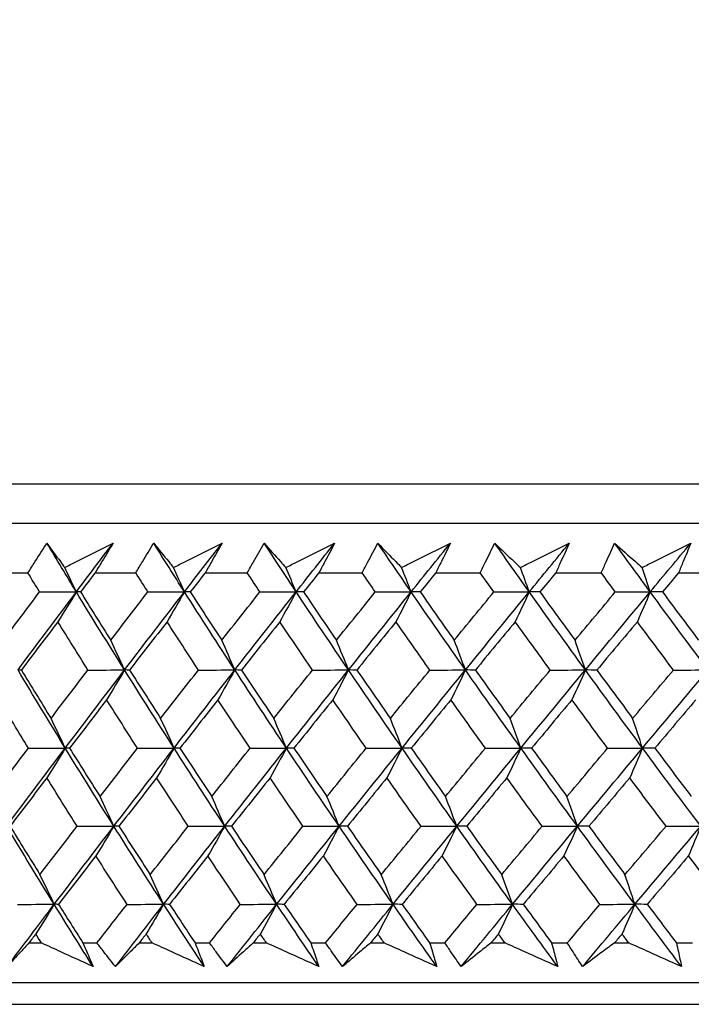
# Model space of a CAD drawing. Units: millimetres. Extents: x 32 to 1156, y 32 to 808.
# Drawn here: x 892 to 898, y 252 to 261 of the extents above; entities that cross this region are included whole.
import ezdxf

# ---------------------------------------------------------------- set-up
doc = ezdxf.new("R2010")
doc.units = ezdxf.units.MM
doc.header["$LTSCALE"] = 4
doc.layers.add('Dimension (ISO)', color=7, linetype='Continuous', lineweight=18, true_color=0x00003f)
doc.layers.add('Visible (ISO)', color=7, linetype='Continuous', lineweight=25, true_color=0x00003f)
doc.styles.add('Samuel Heath (ISO)', font='tahoma.ttf')
doc.dimstyles.new('Samuel Heath (ISO)', dxfattribs={"dimscale": 4, "dimtxt": 3, "dimasz": 2.5, "dimexe": 1, "dimexo": 1.5, "dimgap": 0.762, "dimtad": 0, "dimtih": 1, "dimtoh": 1, "dimrnd": 1e-08, "dimzin": 0, "dimdsep": 46, "dimtxsty": 'Samuel Heath (ISO)', "dimcen": 0.09, "dimdle": 10, "dimclrd": 256, "dimclre": 256, "dimclrt": 256, "dimazin": 0, "dimtfac": 1, "dimtmove": 0, "dimatfit": 3, "dimfxl": 0, "dimtolj": 1, "dimtzin": 0, "dimlwd": 15, "dimlwe": 15, "dimarcsym": 0})

# ---------------------------------------------------------------- blocks, each defined once
blk = doc.blocks.new('*D16')
at = {"layer": 'Defpoints', "color": 0, "transparency": 16777216}
for p in [(779.4713, 507.1082), (1091.5464, 507.1082), (937.3187, 252.6582)]:
    blk.add_point(p, dxfattribs=at)
at = {"layer": 'Dimension (ISO)', "color": 176, "lineweight": 15, "true_color": 0x000080, "transparency": 16777216}
for p, q in [((785.4713, 507.1082), (1095.5464, 507.1082)), ((1091.5464, 497.1082), (1091.5464, 389.1811)), ((1091.5464, 262.6582), (1091.5464, 370.5854)), ((943.3187, 252.6582), (1095.5464, 252.6582))]:
    blk.add_line(p, q, dxfattribs=at)
at = {"layer": 'Dimension (ISO)', "color": 176, "true_color": 0x000080, "transparency": 16777216}
for points in [[(1089.8797, 497.1082), (1093.2131, 497.1082), (1091.5464, 507.1082)], [(1089.8797, 262.6582), (1093.2131, 262.6582), (1091.5464, 252.6582)]]:
    blk.add_solid(points, dxfattribs=at)
at = {"layer": 'Dimension (ISO)', "color": 176, "lineweight": 18, "true_color": 0x000080, "transparency": 16777216, "insert": (1091.5464, 386.1331), "char_height": 12, "attachment_point": 2, "style": 'Samuel Heath (ISO)'}
blk.add_mtext('\\A1;254.45', dxfattribs=at)
blk = doc.blocks.new('*D17')
at = {"layer": 'Defpoints', "color": 0, "transparency": 16777216}
for p in [(793.4713, 393.1082), (937.3187, 252.6582), (1037.3973, 252.6582)]:
    blk.add_point(p, dxfattribs=at)
at = {"layer": 'Dimension (ISO)', "color": 176, "lineweight": 15, "true_color": 0x000080, "transparency": 16777216}
for p, q in [((799.4713, 393.1082), (1041.3973, 393.1082)), ((1037.3973, 383.1082), (1037.3973, 332.177)), ((1037.3973, 262.6582), (1037.3973, 313.5894)), ((943.3187, 252.6582), (1041.3973, 252.6582))]:
    blk.add_line(p, q, dxfattribs=at)
at = {"layer": 'Dimension (ISO)', "color": 176, "true_color": 0x000080, "transparency": 16777216}
for points in [[(1035.7306, 383.1082), (1039.0639, 383.1082), (1037.3973, 393.1082)], [(1035.7306, 262.6582), (1039.0639, 262.6582), (1037.3973, 252.6582)]]:
    blk.add_solid(points, dxfattribs=at)
at = {"layer": 'Dimension (ISO)', "color": 176, "lineweight": 18, "true_color": 0x000080, "transparency": 16777216, "insert": (1037.3973, 329.129), "char_height": 12, "attachment_point": 2, "style": 'Samuel Heath (ISO)'}
blk.add_mtext('\\A1;140.45', dxfattribs=at)
blk = doc.blocks.new('*D20')
at = {"layer": 'Defpoints', "color": 0, "transparency": 16777216}
for p in [(937.3187, 252.6582), (984.0796, 252.6582), (891.9213, 160.6082)]:
    blk.add_point(p, dxfattribs=at)
at = {"layer": 'Dimension (ISO)', "color": 176, "lineweight": 15, "true_color": 0x000080, "transparency": 16777216}
for p, q in [((943.3187, 252.6582), (988.0796, 252.6582)), ((984.0796, 242.6582), (984.0796, 215.9311)), ((984.0796, 170.6082), (984.0796, 197.3354)), ((897.9213, 160.6082), (988.0796, 160.6082))]:
    blk.add_line(p, q, dxfattribs=at)
at = {"layer": 'Dimension (ISO)', "color": 176, "true_color": 0x000080, "transparency": 16777216}
for points in [[(982.4129, 242.6582), (985.7462, 242.6582), (984.0796, 252.6582)], [(982.4129, 170.6082), (985.7462, 170.6082), (984.0796, 160.6082)]]:
    blk.add_solid(points, dxfattribs=at)
at = {"layer": 'Dimension (ISO)', "color": 176, "lineweight": 18, "true_color": 0x000080, "transparency": 16777216, "insert": (984.0796, 212.8831), "char_height": 12, "attachment_point": 2, "style": 'Samuel Heath (ISO)'}
blk.add_mtext('\\A1;92.05', dxfattribs=at)

msp = doc.modelspace()

# ---------------------------------------------------------------- linework, layer by layer
at = {"layer": 'Visible (ISO)'}
for p, q in [((881.7352, 257.2196), (937.2073, 257.2196)), ((882.0966, 256.8582), (936.8459, 256.8582)), ((891.5489, 256.4039), (891.9085, 256.4039)), ((892.5218, 256.4039), (892.8943, 256.4039)), ((893.5288, 256.4039), (893.9136, 256.4039)), ((894.5679, 256.4039), (894.9641, 256.4039)), ((895.637, 256.4039), (896.0439, 256.4039)), ((896.734, 256.4039), (897.1507, 256.4039)), ((897.8566, 256.4039), (898.2824, 256.4039)), ((891.9173, 253.0196), (892.0314, 253.0196)), ((892.4112, 253.0196), (892.5393, 253.0196)), ((892.9257, 253.0196), (893.0437, 253.0196)), ((893.4362, 253.0196), (893.5686, 253.0196)), ((893.9673, 253.0196), (894.089, 253.0196)), ((894.4936, 253.0196), (894.6299, 253.0196)), ((895.0403, 253.0196), (895.1654, 253.0196)), ((895.5811, 253.0196), (895.7211, 253.0196)), ((896.1422, 253.0196), (896.2705, 253.0196)), ((896.6967, 253.0196), (896.84, 253.0196)), ((897.271, 253.0196), (897.4023, 253.0196)), ((897.8379, 253.0196), (897.9844, 253.0196)), ((881.6238, 252.6582), (937.3187, 252.6582)), ((884.2213, 252.4582), (934.7213, 252.4582))]:
    msp.add_line(p, q, dxfattribs=at)
for points, knots in [([(891.9085, 256.4039), (891.9298, 256.4378), (891.9511, 256.4718), (892.0086, 256.5625), (892.0449, 256.6193), (892.0816, 256.676)], [0.00959506, 0.00959506, 0.00959506, 0.00959506, 0.02399435, 0.02399435, 0.0480835, 0.0480835, 0.0480835, 0.0480835]), ([(892.0816, 256.676), (892.1221, 256.6197), (892.1632, 256.5633), (892.2179, 256.4891), (892.231, 256.4713), (892.2442, 256.4535)], [0, 0, 0, 0, 0.0379233, 0.0379233, 0.04988248, 0.04988248, 0.04988248, 0.04988248]), ([(892.2442, 256.4535), (892.2785, 256.4708), (892.3127, 256.4881), (892.46, 256.5623), (892.5731, 256.6192), (892.6863, 256.676)], [0.02645677, 0.02645677, 0.02645677, 0.02645677, 0.03806819, 0.03806819, 0.07633926, 0.07633926, 0.07633926, 0.07633926]), ([(892.6863, 256.676), (892.6528, 256.6198), (892.619, 256.5635), (892.564, 256.4728), (892.543, 256.4384), (892.5218, 256.4039)], [0, 0, 0, 0, 0.02386542, 0.02386542, 0.03848842, 0.03848842, 0.03848842, 0.03848842]), ([(892.8943, 256.4039), (892.9144, 256.4378), (892.9346, 256.4718), (892.9888, 256.5625), (893.0232, 256.6193), (893.0578, 256.676)], [0.00959506, 0.00959506, 0.00959506, 0.00959506, 0.02399435, 0.02399435, 0.0480835, 0.0480835, 0.0480835, 0.0480835]), ([(893.0578, 256.676), (893.1031, 256.6197), (893.1488, 256.5633), (893.2096, 256.4891), (893.2243, 256.4713), (893.239, 256.4535)], [0, 0, 0, 0, 0.0379233, 0.0379233, 0.04988248, 0.04988248, 0.04988248, 0.04988248]), ([(893.239, 256.4535), (893.2734, 256.4708), (893.3079, 256.4881), (893.4559, 256.5623), (893.5696, 256.6192), (893.6834, 256.676)], [0.02645677, 0.02645677, 0.02645677, 0.02645677, 0.03806819, 0.03806819, 0.07633926, 0.07633926, 0.07633926, 0.07633926]), ([(893.6834, 256.676), (893.652, 256.6198), (893.6202, 256.5635), (893.5685, 256.4728), (893.5487, 256.4384), (893.5288, 256.4039)], [0, 0, 0, 0, 0.02386542, 0.02386542, 0.03848842, 0.03848842, 0.03848842, 0.03848842]), ([(893.9136, 256.4039), (893.9324, 256.4378), (893.9513, 256.4718), (894.0023, 256.5625), (894.0345, 256.6193), (894.0671, 256.676)], [0.00959506, 0.00959506, 0.00959506, 0.00959506, 0.02399435, 0.02399435, 0.0480835, 0.0480835, 0.0480835, 0.0480835]), ([(894.0671, 256.676), (894.117, 256.6197), (894.1673, 256.5633), (894.2342, 256.4891), (894.2503, 256.4713), (894.2664, 256.4535)], [0, 0, 0, 0, 0.0379233, 0.0379233, 0.04988248, 0.04988248, 0.04988248, 0.04988248]), ([(894.2664, 256.4535), (894.301, 256.4708), (894.3355, 256.4881), (894.4841, 256.5623), (894.5982, 256.6192), (894.7123, 256.676)], [0.02645677, 0.02645677, 0.02645677, 0.02645677, 0.03806819, 0.03806819, 0.07633926, 0.07633926, 0.07633926, 0.07633926]), ([(894.7123, 256.676), (894.683, 256.6198), (894.6534, 256.5635), (894.605, 256.4728), (894.5865, 256.4384), (894.5679, 256.4039)], [0, 0, 0, 0, 0.02386542, 0.02386542, 0.03848842, 0.03848842, 0.03848842, 0.03848842]), ([(894.9641, 256.4039), (894.9817, 256.4378), (894.9993, 256.4718), (895.0469, 256.5625), (895.077, 256.6193), (895.1075, 256.676)], [0.00959506, 0.00959506, 0.00959506, 0.00959506, 0.02399435, 0.02399435, 0.0480835, 0.0480835, 0.0480835, 0.0480835]), ([(895.1075, 256.676), (895.1618, 256.6197), (895.2167, 256.5633), (895.2894, 256.4891), (895.3069, 256.4713), (895.3244, 256.4535)], [0, 0, 0, 0, 0.0379233, 0.0379233, 0.04988248, 0.04988248, 0.04988248, 0.04988248]), ([(895.3244, 256.4535), (895.3591, 256.4708), (895.3937, 256.4881), (895.5425, 256.5623), (895.6567, 256.6192), (895.7709, 256.676)], [0.02645677, 0.02645677, 0.02645677, 0.02645677, 0.03806819, 0.03806819, 0.07633926, 0.07633926, 0.07633926, 0.07633926]), ([(895.7709, 256.676), (895.7438, 256.6198), (895.7164, 256.5635), (895.6715, 256.4728), (895.6543, 256.4384), (895.637, 256.4039)], [0, 0, 0, 0, 0.02386542, 0.02386542, 0.03848842, 0.03848842, 0.03848842, 0.03848842]), ([(896.0439, 256.4039), (896.0601, 256.4378), (896.0765, 256.4718), (896.1205, 256.5625), (896.1484, 256.6193), (896.1767, 256.676)], [0.00959506, 0.00959506, 0.00959506, 0.00959506, 0.02399435, 0.02399435, 0.0480835, 0.0480835, 0.0480835, 0.0480835]), ([(896.1767, 256.676), (896.2355, 256.6197), (896.2947, 256.5633), (896.3732, 256.4891), (896.3921, 256.4713), (896.411, 256.4535)], [0, 0, 0, 0, 0.0379233, 0.0379233, 0.04988248, 0.04988248, 0.04988248, 0.04988248]), ([(896.411, 256.4535), (896.4456, 256.4708), (896.4802, 256.4881), (896.6289, 256.5623), (896.743, 256.6192), (896.8571, 256.676)], [0.02645677, 0.02645677, 0.02645677, 0.02645677, 0.03806819, 0.03806819, 0.07633926, 0.07633926, 0.07633926, 0.07633926]), ([(896.8571, 256.676), (896.8322, 256.6198), (896.807, 256.5635), (896.7658, 256.4728), (896.7499, 256.4384), (896.734, 256.4039)], [0, 0, 0, 0, 0.02386542, 0.02386542, 0.03848842, 0.03848842, 0.03848842, 0.03848842]), ([(897.1507, 256.4039), (897.1656, 256.4378), (897.1806, 256.4718), (897.221, 256.5625), (897.2467, 256.6193), (897.2728, 256.676)], [0.00959506, 0.00959506, 0.00959506, 0.00959506, 0.02399435, 0.02399435, 0.0480835, 0.0480835, 0.0480835, 0.0480835]), ([(897.2728, 256.676), (897.3358, 256.6197), (897.3993, 256.5633), (897.4834, 256.4891), (897.5036, 256.4713), (897.5238, 256.4535)], [0, 0, 0, 0, 0.0379233, 0.0379233, 0.04988248, 0.04988248, 0.04988248, 0.04988248]), ([(897.5238, 256.4535), (897.5584, 256.4708), (897.5929, 256.4881), (897.7412, 256.5623), (897.855, 256.6192), (897.9687, 256.676)], [0.02645677, 0.02645677, 0.02645677, 0.02645677, 0.03806819, 0.03806819, 0.07633926, 0.07633926, 0.07633926, 0.07633926]), ([(897.9687, 256.676), (897.9461, 256.6198), (897.9232, 256.5635), (897.8856, 256.4728), (897.8712, 256.4384), (897.8566, 256.4039)], [0, 0, 0, 0, 0.02386542, 0.02386542, 0.03848842, 0.03848842, 0.03848842, 0.03848842]), ([(891.9173, 253.0196), (891.8922, 252.9926), (891.8672, 252.9656), (891.8007, 252.8934), (891.7595, 252.8482), (891.7186, 252.8031)], [0.01318985, 0.01318985, 0.01318985, 0.01318985, 0.03294866, 0.03294866, 0.06599838, 0.06599838, 0.06599838, 0.06599838]), ([(892.5041, 252.8031), (892.4059, 252.848), (892.3078, 252.8928), (892.1503, 252.965), (892.0908, 252.9923), (892.0314, 253.0196)], [0, 0, 0, 0, 0.03285715, 0.03285715, 0.05280852, 0.05280852, 0.05280852, 0.05280852]), ([(892.4112, 253.0196), (892.423, 252.9926), (892.4348, 252.9656), (892.466, 252.8934), (892.4852, 252.8482), (892.5041, 252.8031)], [0.00775492, 0.00775492, 0.00775492, 0.00775492, 0.019351, 0.019351, 0.03874678, 0.03874678, 0.03874678, 0.03874678]), ([(892.7075, 252.8031), (892.6722, 252.848), (892.6372, 252.8929), (892.5813, 252.9651), (892.5602, 252.9923), (892.5393, 253.0196)], [0, 0, 0, 0, 0.01928227, 0.01928227, 0.03099186, 0.03099186, 0.03099186, 0.03099186]), ([(892.9257, 253.0196), (892.8981, 252.9926), (892.8707, 252.9656), (892.7977, 252.8934), (892.7524, 252.8482), (892.7075, 252.8031)], [0.01318985, 0.01318985, 0.01318985, 0.01318985, 0.03294866, 0.03294866, 0.06599838, 0.06599838, 0.06599838, 0.06599838]), ([(893.5201, 252.8031), (893.4211, 252.848), (893.3223, 252.8928), (893.1635, 252.965), (893.1036, 252.9923), (893.0437, 253.0196)], [0, 0, 0, 0, 0.03285715, 0.03285715, 0.05280852, 0.05280852, 0.05280852, 0.05280852]), ([(893.4362, 253.0196), (893.447, 252.9926), (893.4576, 252.9656), (893.4857, 252.8934), (893.503, 252.8482), (893.5201, 252.8031)], [0.00775492, 0.00775492, 0.00775492, 0.00775492, 0.019351, 0.019351, 0.03874678, 0.03874678, 0.03874678, 0.03874678]), ([(893.7301, 252.8031), (893.6962, 252.848), (893.6625, 252.8929), (893.6089, 252.9651), (893.5887, 252.9923), (893.5686, 253.0196)], [0, 0, 0, 0, 0.01928227, 0.01928227, 0.03099186, 0.03099186, 0.03099186, 0.03099186]), ([(893.9673, 253.0196), (893.9374, 252.9926), (893.9076, 252.9656), (893.8283, 252.8934), (893.779, 252.8482), (893.7301, 252.8031)], [0.01318985, 0.01318985, 0.01318985, 0.01318985, 0.03294866, 0.03294866, 0.06599838, 0.06599838, 0.06599838, 0.06599838]), ([(894.5681, 252.8031), (894.4687, 252.848), (894.3693, 252.8928), (894.2096, 252.965), (894.1493, 252.9923), (894.089, 253.0196)], [0, 0, 0, 0, 0.03285715, 0.03285715, 0.05280852, 0.05280852, 0.05280852, 0.05280852]), ([(894.4936, 253.0196), (894.5032, 252.9926), (894.5127, 252.9656), (894.5377, 252.8934), (894.5531, 252.8482), (894.5681, 252.8031)], [0.00775492, 0.00775492, 0.00775492, 0.00775492, 0.019351, 0.019351, 0.03874678, 0.03874678, 0.03874678, 0.03874678]), ([(894.7844, 252.8031), (894.752, 252.848), (894.7198, 252.8929), (894.6684, 252.9651), (894.6491, 252.9923), (894.6299, 253.0196)], [0, 0, 0, 0, 0.01928227, 0.01928227, 0.03099186, 0.03099186, 0.03099186, 0.03099186]), ([(895.0403, 253.0196), (895.008, 252.9926), (894.9759, 252.9656), (894.8904, 252.8934), (894.8373, 252.8482), (894.7844, 252.8031)], [0.01318985, 0.01318985, 0.01318985, 0.01318985, 0.03294866, 0.03294866, 0.06599838, 0.06599838, 0.06599838, 0.06599838]), ([(895.6462, 252.8031), (895.5464, 252.848), (895.4467, 252.8928), (895.2864, 252.965), (895.2259, 252.9923), (895.1654, 253.0196)], [0, 0, 0, 0, 0.03285715, 0.03285715, 0.05280852, 0.05280852, 0.05280852, 0.05280852]), ([(895.5811, 253.0196), (895.5896, 252.9926), (895.5979, 252.9656), (895.6198, 252.8934), (895.6331, 252.8482), (895.6462, 252.8031)], [0.00775492, 0.00775492, 0.00775492, 0.00775492, 0.019351, 0.019351, 0.03874678, 0.03874678, 0.03874678, 0.03874678]), ([(895.8684, 252.8031), (895.8374, 252.848), (895.8067, 252.8929), (895.7578, 252.9651), (895.7394, 252.9923), (895.7211, 253.0196)], [0, 0, 0, 0, 0.01928227, 0.01928227, 0.03099186, 0.03099186, 0.03099186, 0.03099186]), ([(896.1422, 253.0196), (896.1078, 252.9926), (896.0734, 252.9656), (895.9819, 252.8934), (895.925, 252.8482), (895.8684, 252.8031)], [0.01318985, 0.01318985, 0.01318985, 0.01318985, 0.03294866, 0.03294866, 0.06599838, 0.06599838, 0.06599838, 0.06599838]), ([(896.7522, 252.8031), (896.6522, 252.848), (896.5523, 252.8928), (896.3918, 252.965), (896.3312, 252.9923), (896.2705, 253.0196)], [0, 0, 0, 0, 0.03285715, 0.03285715, 0.05280852, 0.05280852, 0.05280852, 0.05280852]), ([(896.6967, 253.0196), (896.7039, 252.9926), (896.711, 252.9656), (896.7297, 252.8934), (896.7411, 252.8482), (896.7522, 252.8031)], [0.00775492, 0.00775492, 0.00775492, 0.00775492, 0.019351, 0.019351, 0.03874678, 0.03874678, 0.03874678, 0.03874678]), ([(896.9797, 252.8031), (896.9503, 252.848), (896.9211, 252.8929), (896.8748, 252.9651), (896.8573, 252.9923), (896.84, 253.0196)], [0, 0, 0, 0, 0.01928227, 0.01928227, 0.03099186, 0.03099186, 0.03099186, 0.03099186]), ([(897.271, 253.0196), (897.2344, 252.9926), (897.1979, 252.9656), (897.1005, 252.8934), (897.0399, 252.8482), (896.9797, 252.8031)], [0.01318985, 0.01318985, 0.01318985, 0.01318985, 0.03294866, 0.03294866, 0.06599838, 0.06599838, 0.06599838, 0.06599838]), ([(897.8837, 252.8031), (897.7839, 252.848), (897.684, 252.8928), (897.5235, 252.965), (897.4629, 252.9923), (897.4023, 253.0196)], [0, 0, 0, 0, 0.03285715, 0.03285715, 0.05280852, 0.05280852, 0.05280852, 0.05280852]), ([(897.8379, 253.0196), (897.8439, 252.9926), (897.8498, 252.9656), (897.8653, 252.8934), (897.8747, 252.8482), (897.8837, 252.8031)], [0.00775492, 0.00775492, 0.00775492, 0.00775492, 0.019351, 0.019351, 0.03874678, 0.03874678, 0.03874678, 0.03874678])]:
    msp.add_open_spline(points, degree=3, knots=knots, dxfattribs=at)
for points in [[(892.3508, 256.2306), (892.2603, 256.3791), (892.1706, 256.5275), (892.0816, 256.676)], [(892.3508, 256.2306), (892.4622, 256.3791), (892.5741, 256.5275), (892.6863, 256.676)], [(893.3394, 256.2306), (893.2448, 256.3791), (893.1509, 256.5275), (893.0578, 256.676)], [(893.3394, 256.2306), (893.4537, 256.3791), (893.5684, 256.5275), (893.6834, 256.676)], [(894.3604, 256.2306), (894.262, 256.3791), (894.1642, 256.5275), (894.0671, 256.676)], [(894.3604, 256.2306), (894.4774, 256.3791), (894.5947, 256.5275), (894.7123, 256.676)], [(895.4119, 256.2306), (895.3098, 256.3791), (895.2083, 256.5275), (895.1075, 256.676)], [(895.4119, 256.2306), (895.5313, 256.3791), (895.651, 256.5275), (895.7709, 256.676)], [(896.4918, 256.2306), (896.3861, 256.3791), (896.2811, 256.5275), (896.1767, 256.676)], [(896.4918, 256.2306), (896.6133, 256.3791), (896.7351, 256.5275), (896.8571, 256.676)], [(897.5977, 256.2306), (897.4888, 256.3791), (897.3805, 256.5275), (897.2728, 256.676)], [(897.5977, 256.2306), (897.7212, 256.3791), (897.8449, 256.5275), (897.9687, 256.676)], [(892.0146, 256.2296), (891.9791, 256.2877), (891.9437, 256.3458), (891.9085, 256.4039)], [(892.3508, 256.2306), (892.3155, 256.3052), (892.28, 256.3795), (892.2442, 256.4535)], [(892.5218, 256.4039), (892.4775, 256.3458), (892.4332, 256.2877), (892.389, 256.2296)], [(893.0053, 256.2296), (892.9682, 256.2877), (892.9312, 256.3458), (892.8943, 256.4039)], [(893.3394, 256.2306), (893.3061, 256.3052), (893.2727, 256.3795), (893.239, 256.4535)], [(893.5288, 256.4039), (893.4833, 256.3458), (893.4379, 256.2877), (893.3926, 256.2296)], [(894.0292, 256.2296), (893.9906, 256.2877), (893.952, 256.3458), (893.9136, 256.4039)], [(894.3604, 256.2306), (894.3293, 256.3052), (894.298, 256.3795), (894.2664, 256.4535)], [(894.5679, 256.4039), (894.5214, 256.3458), (894.475, 256.2877), (894.4286, 256.2296)], [(895.0842, 256.2296), (895.0441, 256.2877), (895.0041, 256.3458), (894.9641, 256.4039)], [(895.4119, 256.2306), (895.383, 256.3052), (895.3538, 256.3795), (895.3244, 256.4535)], [(895.637, 256.4039), (895.5896, 256.3458), (895.5423, 256.2877), (895.495, 256.2296)], [(896.1682, 256.2296), (896.1267, 256.2877), (896.0853, 256.3458), (896.0439, 256.4039)], [(896.4918, 256.2306), (896.465, 256.3052), (896.4381, 256.3795), (896.411, 256.4535)], [(896.734, 256.4039), (896.6858, 256.3458), (896.6376, 256.2877), (896.5894, 256.2296)], [(897.2789, 256.2296), (897.2361, 256.2877), (897.1934, 256.3458), (897.1507, 256.4039)], [(897.5977, 256.2306), (897.5733, 256.3052), (897.5487, 256.3795), (897.5238, 256.4535)], [(897.8566, 256.4039), (897.8076, 256.3458), (897.7587, 256.2877), (897.7098, 256.2296)], [(891.6833, 255.7879), (891.7933, 255.935), (891.9037, 256.0823), (892.0146, 256.2296)], [(891.8174, 255.5161), (891.9942, 255.7543), (892.172, 255.9924), (892.3508, 256.2306)], [(892.0146, 256.2296), (892.1266, 256.2299), (892.2387, 256.2302), (892.3508, 256.2306)], [(892.3508, 256.2306), (892.2948, 256.1388), (892.2385, 256.0476), (892.1818, 255.9569)], [(892.389, 256.2296), (892.3762, 256.2299), (892.3635, 256.2302), (892.3508, 256.2306)], [(892.7918, 255.5161), (892.6429, 255.7543), (892.4959, 255.9924), (892.3508, 256.2306)], [(892.389, 256.2296), (892.4803, 256.0823), (892.5724, 255.935), (892.6652, 255.7879)], [(892.6652, 255.7879), (892.7782, 255.935), (892.8915, 256.0823), (893.0053, 256.2296)], [(892.7918, 255.5161), (892.9734, 255.7543), (893.156, 255.9924), (893.3394, 256.2306)], [(893.0053, 256.2296), (893.1166, 256.2299), (893.228, 256.2302), (893.3394, 256.2306)], [(893.3394, 256.2306), (893.2866, 256.1388), (893.2336, 256.0476), (893.1802, 255.9569)], [(893.3926, 256.2296), (893.3749, 256.2299), (893.3571, 256.2302), (893.3394, 256.2306)], [(893.7999, 255.5161), (893.6445, 255.7543), (893.491, 255.9924), (893.3394, 256.2306)], [(893.3926, 256.2296), (893.488, 256.0823), (893.5841, 255.935), (893.6809, 255.7879)], [(893.6809, 255.7879), (893.7966, 255.935), (893.9127, 256.0823), (894.0292, 256.2296)], [(893.7999, 255.5161), (893.9859, 255.7543), (894.1728, 255.9924), (894.3604, 256.2306)], [(894.0292, 256.2296), (894.1396, 256.2299), (894.25, 256.2302), (894.3604, 256.2306)], [(894.3604, 256.2306), (894.311, 256.1388), (894.2614, 256.0476), (894.2113, 255.9569)], [(894.4286, 256.2296), (894.4059, 256.2299), (894.3832, 256.2302), (894.3604, 256.2306)], [(894.8395, 255.5161), (894.6781, 255.7543), (894.5184, 255.9924), (894.3604, 256.2306)], [(894.4286, 256.2296), (894.5279, 256.0823), (894.6279, 255.935), (894.7284, 255.7879)], [(894.7284, 255.7879), (894.8467, 255.935), (894.9653, 256.0823), (895.0842, 256.2296)], [(894.8395, 255.5161), (895.0296, 255.7543), (895.2205, 255.9924), (895.4119, 256.2306)], [(895.0842, 256.2296), (895.1934, 256.2299), (895.3027, 256.2302), (895.4119, 256.2306)], [(895.4119, 256.2306), (895.366, 256.1388), (895.3198, 256.0476), (895.2732, 255.9569)], [(895.495, 256.2296), (895.4673, 256.2299), (895.4396, 256.2302), (895.4119, 256.2306)], [(895.9086, 255.5161), (895.7414, 255.7543), (895.5758, 255.9924), (895.4119, 256.2306)], [(895.495, 256.2296), (895.5979, 256.0823), (895.7015, 255.935), (895.8056, 255.7879)], [(895.8056, 255.7879), (895.9262, 255.935), (896.047, 256.0823), (896.1682, 256.2296)], [(895.9086, 255.5161), (896.1024, 255.7543), (896.2968, 255.9924), (896.4918, 256.2306)], [(896.1682, 256.2296), (896.276, 256.2299), (896.3839, 256.2302), (896.4918, 256.2306)], [(896.4918, 256.2306), (896.4493, 256.1388), (896.4067, 256.0476), (896.3637, 255.9569)], [(896.5894, 256.2296), (896.5569, 256.2299), (896.5243, 256.2302), (896.4918, 256.2306)], [(897.005, 255.5161), (896.8323, 255.7543), (896.6612, 255.9924), (896.4918, 256.2306)], [(896.5894, 256.2296), (896.6958, 256.0823), (896.8028, 255.935), (896.9103, 255.7879)], [(896.9103, 255.7879), (897.033, 255.935), (897.1558, 256.0823), (897.2789, 256.2296)], [(897.005, 255.5161), (897.2021, 255.7543), (897.3997, 255.9924), (897.5977, 256.2306)], [(897.2789, 256.2296), (897.3852, 256.2299), (897.4915, 256.2302), (897.5977, 256.2306)], [(897.5977, 256.2306), (897.5589, 256.1388), (897.5199, 256.0476), (897.4806, 255.9569)], [(897.7098, 256.2296), (897.6725, 256.2299), (897.6351, 256.2302), (897.5977, 256.2306)], [(898.1265, 255.5161), (897.9487, 255.7543), (897.7724, 255.9924), (897.5977, 256.2306)], [(897.7098, 256.2296), (897.8195, 256.0823), (897.9296, 255.935), (898.0403, 255.7879)], [(892.1818, 255.9569), (892.0702, 255.8096), (891.959, 255.6624), (891.8482, 255.5153)], [(892.4564, 255.5153), (892.3642, 255.6624), (892.2727, 255.8096), (892.1818, 255.9569)], [(893.1802, 255.9569), (893.0657, 255.8096), (892.9515, 255.6624), (892.8378, 255.5153)], [(893.4669, 255.5153), (893.3707, 255.6624), (893.2751, 255.8096), (893.1802, 255.9569)], [(894.2113, 255.9569), (894.0942, 255.8096), (893.9773, 255.6624), (893.8609, 255.5153)], [(894.5097, 255.5153), (894.4096, 255.6624), (894.3102, 255.8096), (894.2113, 255.9569)], [(895.2732, 255.9569), (895.1536, 255.8096), (895.0344, 255.6624), (894.9154, 255.5153)], [(895.5826, 255.5153), (895.4789, 255.6624), (895.3757, 255.8096), (895.2732, 255.9569)], [(896.3637, 255.9569), (896.2419, 255.8096), (896.1204, 255.6624), (895.9992, 255.5153)], [(896.6834, 255.5153), (896.5763, 255.6624), (896.4697, 255.8096), (896.3637, 255.9569)], [(897.4806, 255.9569), (897.3569, 255.8096), (897.2334, 255.6624), (897.1101, 255.5153)], [(897.8101, 255.5153), (897.6997, 255.6624), (897.5899, 255.8096), (897.4806, 255.9569)], [(892.7918, 255.5161), (892.75, 255.6072), (892.7078, 255.6978), (892.6652, 255.7879)], [(893.7999, 255.5161), (893.7606, 255.6072), (893.7209, 255.6978), (893.6809, 255.7879)], [(894.8395, 255.5161), (894.8028, 255.6072), (894.7658, 255.6978), (894.7284, 255.7879)], [(895.9086, 255.5161), (895.8746, 255.6072), (895.8402, 255.6978), (895.8056, 255.7879)], [(897.005, 255.5161), (896.9737, 255.6072), (896.9422, 255.6978), (896.9103, 255.7879)], [(891.8482, 255.5153), (891.838, 255.5156), (891.8277, 255.5158), (891.8174, 255.5161)], [(892.2498, 254.8016), (892.1037, 255.0398), (891.9596, 255.2779), (891.8174, 255.5161)], [(891.8482, 255.5153), (891.9379, 255.3678), (892.0283, 255.2205), (892.1194, 255.0731)], [(892.1194, 255.0731), (892.2313, 255.2205), (892.3436, 255.3679), (892.4564, 255.5153)], [(892.2498, 254.8016), (892.4295, 255.0398), (892.6102, 255.2779), (892.7918, 255.5161)], [(892.4564, 255.5153), (892.5682, 255.5156), (892.68, 255.5158), (892.7918, 255.5161)], [(892.7918, 255.5161), (892.7375, 255.4245), (892.6828, 255.3335), (892.6278, 255.2431)], [(892.8378, 255.5153), (892.8225, 255.5156), (892.8072, 255.5158), (892.7918, 255.5161)], [(893.2442, 254.8016), (893.0916, 255.0398), (892.9407, 255.2779), (892.7918, 255.5161)], [(892.8378, 255.5153), (892.9316, 255.3678), (893.0262, 255.2205), (893.1213, 255.0731)], [(893.1213, 255.0731), (893.2362, 255.2205), (893.3514, 255.3679), (893.4669, 255.5153)], [(893.2442, 254.8016), (893.4286, 255.0398), (893.6138, 255.2779), (893.7999, 255.5161)], [(893.4669, 255.5153), (893.5779, 255.5156), (893.6889, 255.5158), (893.7999, 255.5161)], [(893.7999, 255.5161), (893.7488, 255.4245), (893.6975, 255.3335), (893.6458, 255.2431)], [(893.8609, 255.5153), (893.8405, 255.5156), (893.8202, 255.5158), (893.7999, 255.5161)], [(894.2713, 254.8016), (894.1124, 255.0398), (893.9552, 255.2779), (893.7999, 255.5161)], [(893.8609, 255.5153), (893.9587, 255.3678), (894.0571, 255.2205), (894.1562, 255.0731)], [(894.1562, 255.0731), (894.2737, 255.2205), (894.3915, 255.3679), (894.5097, 255.5153)], [(894.2713, 254.8016), (894.46, 255.0398), (894.6494, 255.2779), (894.8395, 255.5161)], [(894.5097, 255.5153), (894.6196, 255.5156), (894.7296, 255.5158), (894.8395, 255.5161)], [(894.8395, 255.5161), (894.7918, 255.4245), (894.7439, 255.3335), (894.6956, 255.2431)], [(894.9154, 255.5153), (894.8901, 255.5156), (894.8648, 255.5158), (894.8395, 255.5161)], [(895.329, 254.8016), (895.1641, 255.0398), (895.0009, 255.2779), (894.8395, 255.5161)], [(894.9154, 255.5153), (895.0169, 255.3678), (895.1191, 255.2205), (895.2219, 255.0731)], [(895.2219, 255.0731), (895.3419, 255.2205), (895.4621, 255.3679), (895.5826, 255.5153)], [(895.329, 254.8016), (895.5216, 255.0398), (895.7148, 255.2779), (895.9086, 255.5161)], [(895.5826, 255.5153), (895.6912, 255.5156), (895.7999, 255.5158), (895.9086, 255.5161)], [(895.9086, 255.5161), (895.8644, 255.4245), (895.8199, 255.3335), (895.7752, 255.2431)], [(895.9992, 255.5153), (895.969, 255.5156), (895.9388, 255.5158), (895.9086, 255.5161)], [(896.4152, 254.8016), (896.2447, 255.0398), (896.0758, 255.2779), (895.9086, 255.5161)], [(895.9992, 255.5153), (896.1043, 255.3678), (896.2101, 255.2205), (896.3164, 255.0731)], [(896.3164, 255.0731), (896.4385, 255.2205), (896.5608, 255.3679), (896.6834, 255.5153)], [(896.4152, 254.8016), (896.6113, 255.0398), (896.8079, 255.2779), (897.005, 255.5161)], [(896.6834, 255.5153), (896.7906, 255.5156), (896.8978, 255.5158), (897.005, 255.5161)], [(897.005, 255.5161), (896.9644, 255.4245), (896.9235, 255.3335), (896.8824, 255.2431)], [(897.1101, 255.5153), (897.0751, 255.5156), (897.04, 255.5158), (897.005, 255.5161)], [(897.5277, 254.8016), (897.3519, 255.0398), (897.1776, 255.2779), (897.005, 255.5161)], [(897.1101, 255.5153), (897.2186, 255.3678), (897.3277, 255.2205), (897.4373, 255.0731)], [(897.4373, 255.0731), (897.5613, 255.2205), (897.6856, 255.3679), (897.8101, 255.5153)], [(897.5277, 254.8016), (897.7269, 255.0398), (897.9265, 255.2779), (898.1265, 255.5161)], [(897.8101, 255.5153), (897.9155, 255.5156), (898.021, 255.5158), (898.1265, 255.5161)], [(891.9131, 254.801), (891.8226, 254.9483), (891.7328, 255.0957), (891.6437, 255.2431)], [(892.6278, 255.2431), (892.5143, 255.0957), (892.4012, 254.9483), (892.2885, 254.801)], [(892.9097, 254.801), (892.815, 254.9483), (892.7211, 255.0957), (892.6278, 255.2431)], [(893.6458, 255.2431), (893.5295, 255.0957), (893.4135, 254.9483), (893.298, 254.801)], [(893.9396, 254.801), (893.841, 254.9483), (893.743, 255.0957), (893.6458, 255.2431)], [(894.6956, 255.2431), (894.5767, 255.0957), (894.4582, 254.9483), (894.34, 254.801)], [(895.0008, 254.801), (894.8984, 254.9483), (894.7967, 255.0957), (894.6956, 255.2431)], [(895.7752, 255.2431), (895.654, 255.0957), (895.5331, 254.9483), (895.4126, 254.801)], [(896.0911, 254.801), (895.9852, 254.9483), (895.8799, 255.0957), (895.7752, 255.2431)], [(896.8824, 255.2431), (896.7591, 255.0957), (896.6361, 254.9483), (896.5134, 254.801)], [(897.2084, 254.801), (897.0991, 254.9483), (896.9905, 255.0957), (896.8824, 255.2431)], [(898.0149, 255.2431), (897.8898, 255.0957), (897.765, 254.9483), (897.6404, 254.801)], [(892.2498, 254.8016), (892.2067, 254.8926), (892.1633, 254.9831), (892.1194, 255.0731)], [(893.2442, 254.8016), (893.2036, 254.8926), (893.1627, 254.9831), (893.1213, 255.0731)], [(894.2713, 254.8016), (894.2333, 254.8926), (894.1949, 254.9831), (894.1562, 255.0731)], [(895.329, 254.8016), (895.2937, 254.8926), (895.258, 254.9831), (895.2219, 255.0731)], [(896.4152, 254.8016), (896.3826, 254.8926), (896.3496, 254.9831), (896.3164, 255.0731)], [(897.5277, 254.8016), (897.4978, 254.8926), (897.4677, 254.9831), (897.4373, 255.0731)], [(891.5795, 254.3584), (891.6903, 254.5059), (891.8015, 254.6534), (891.9131, 254.801)], [(891.7136, 254.0872), (891.8913, 254.3253), (892.0701, 254.5635), (892.2498, 254.8016)], [(891.9131, 254.801), (892.0253, 254.8012), (892.1376, 254.8014), (892.2498, 254.8016)], [(892.2498, 254.8016), (892.1939, 254.7103), (892.1376, 254.6195), (892.081, 254.5293)], [(892.2885, 254.801), (892.2756, 254.8012), (892.2627, 254.8014), (892.2498, 254.8016)], [(892.6937, 254.0872), (892.5439, 254.3253), (892.3959, 254.5635), (892.2498, 254.8016)], [(892.2885, 254.801), (892.3806, 254.6534), (892.4735, 254.5059), (892.5671, 254.3584)], [(892.5671, 254.3584), (892.6809, 254.5059), (892.7951, 254.6534), (892.9097, 254.801)], [(892.6937, 254.0872), (892.8763, 254.3253), (893.0598, 254.5635), (893.2442, 254.8016)], [(892.9097, 254.801), (893.0212, 254.8012), (893.1327, 254.8014), (893.2442, 254.8016)], [(893.2442, 254.8016), (893.1915, 254.7103), (893.1385, 254.6195), (893.0851, 254.5293)], [(893.298, 254.801), (893.28, 254.8012), (893.2621, 254.8014), (893.2442, 254.8016)], [(893.7077, 254.0872), (893.5514, 254.3253), (893.3969, 254.5635), (893.2442, 254.8016)], [(893.298, 254.801), (893.3942, 254.6534), (893.4911, 254.5059), (893.5887, 254.3584)], [(893.5887, 254.3584), (893.7053, 254.5059), (893.8223, 254.6534), (893.9396, 254.801)], [(893.7077, 254.0872), (893.8948, 254.3253), (894.0827, 254.5635), (894.2713, 254.8016)], [(893.9396, 254.801), (894.0502, 254.8012), (894.1607, 254.8014), (894.2713, 254.8016)], [(894.2713, 254.8016), (894.2219, 254.7103), (894.1723, 254.6195), (894.1223, 254.5293)], [(894.34, 254.801), (894.3171, 254.8012), (894.2942, 254.8014), (894.2713, 254.8016)], [(894.7535, 254.0872), (894.591, 254.3253), (894.4303, 254.5635), (894.2713, 254.8016)], [(894.34, 254.801), (894.4401, 254.6534), (894.5409, 254.5059), (894.6423, 254.3584)], [(894.6423, 254.3584), (894.7615, 254.5059), (894.881, 254.6534), (895.0008, 254.801)], [(894.7535, 254.0872), (894.9446, 254.3253), (895.1365, 254.5635), (895.329, 254.8016)], [(895.0008, 254.801), (895.1102, 254.8012), (895.2196, 254.8014), (895.329, 254.8016)], [(895.329, 254.8016), (895.2831, 254.7103), (895.2369, 254.6195), (895.1904, 254.5293)], [(895.4126, 254.801), (895.3847, 254.8012), (895.3569, 254.8014), (895.329, 254.8016)], [(895.8288, 254.0872), (895.6605, 254.3253), (895.4939, 254.5635), (895.329, 254.8016)], [(895.4126, 254.801), (895.5164, 254.6534), (895.6208, 254.5059), (895.7258, 254.3584)], [(895.7258, 254.3584), (895.8473, 254.5059), (895.9691, 254.6534), (896.0911, 254.801)], [(895.8288, 254.0872), (896.0237, 254.3253), (896.2192, 254.5635), (896.4152, 254.8016)], [(896.0911, 254.801), (896.1991, 254.8012), (896.3072, 254.8014), (896.4152, 254.8016)], [(896.4152, 254.8016), (896.3728, 254.7103), (896.3301, 254.6195), (896.2872, 254.5293)], [(896.5134, 254.801), (896.4807, 254.8012), (896.448, 254.8014), (896.4152, 254.8016)], [(896.9317, 254.0872), (896.7579, 254.3253), (896.5857, 254.5635), (896.4152, 254.8016)], [(896.5134, 254.801), (896.6207, 254.6534), (896.7285, 254.5059), (896.837, 254.3584)], [(896.837, 254.3584), (896.9605, 254.5059), (897.0843, 254.6534), (897.2084, 254.801)], [(896.9317, 254.0872), (897.1298, 254.3253), (897.3286, 254.5635), (897.5277, 254.8016)], [(897.2084, 254.801), (897.3148, 254.8012), (897.4213, 254.8014), (897.5277, 254.8016)], [(897.5277, 254.8016), (897.4889, 254.7103), (897.4499, 254.6195), (897.4106, 254.5293)], [(897.6404, 254.801), (897.6028, 254.8012), (897.5653, 254.8014), (897.5277, 254.8016)], [(898.0598, 254.0872), (897.8809, 254.3253), (897.7035, 254.5635), (897.5277, 254.8016)], [(897.6404, 254.801), (897.7509, 254.6534), (897.862, 254.5059), (897.9736, 254.3584)], [(892.081, 254.5293), (891.9685, 254.3817), (891.8565, 254.2342), (891.7449, 254.0868)], [(892.3578, 254.0868), (892.2648, 254.2342), (892.1725, 254.3817), (892.081, 254.5293)], [(893.0851, 254.5293), (892.9698, 254.3817), (892.8548, 254.2342), (892.7402, 254.0868)], [(893.3743, 254.0868), (893.2772, 254.2342), (893.1808, 254.3817), (893.0851, 254.5293)], [(894.1223, 254.5293), (894.0043, 254.3817), (893.8866, 254.2342), (893.7692, 254.0868)], [(894.4231, 254.0868), (894.3222, 254.2342), (894.2219, 254.3817), (894.1223, 254.5293)], [(895.1904, 254.5293), (895.0699, 254.3817), (894.9497, 254.2342), (894.8299, 254.0868)], [(895.5023, 254.0868), (895.3977, 254.2342), (895.2937, 254.3817), (895.1904, 254.5293)], [(896.2872, 254.5293), (896.1645, 254.3817), (896.0421, 254.2342), (895.92, 254.0868)], [(896.6096, 254.0868), (896.5016, 254.2342), (896.3941, 254.3817), (896.2872, 254.5293)], [(897.4106, 254.5293), (897.286, 254.3817), (897.1616, 254.2342), (897.0374, 254.0868)], [(897.7428, 254.0868), (897.6315, 254.2342), (897.5208, 254.3817), (897.4106, 254.5293)], [(892.6937, 254.0872), (892.6519, 254.1781), (892.6097, 254.2685), (892.5671, 254.3584)], [(893.7077, 254.0872), (893.6684, 254.1781), (893.6287, 254.2685), (893.5887, 254.3584)], [(894.7535, 254.0872), (894.7167, 254.1781), (894.6797, 254.2685), (894.6423, 254.3584)], [(895.8288, 254.0872), (895.7948, 254.1781), (895.7605, 254.2685), (895.7258, 254.3584)], [(896.9317, 254.0872), (896.9004, 254.1781), (896.8688, 254.2685), (896.837, 254.3584)], [(892.1488, 253.3727), (892.0018, 253.6109), (891.8567, 253.849), (891.7136, 254.0872)], [(891.7449, 254.0868), (891.8353, 253.939), (891.9265, 253.7913), (892.0184, 253.6437)], [(892.0184, 253.6437), (892.1311, 253.7913), (892.2443, 253.939), (892.3578, 254.0868)], [(892.1488, 253.3727), (892.3295, 253.6109), (892.5112, 253.849), (892.6937, 254.0872)], [(892.3578, 254.0868), (892.4698, 254.0869), (892.5818, 254.087), (892.6937, 254.0872)], [(892.6937, 254.0872), (892.6394, 253.996), (892.5848, 253.9055), (892.5298, 253.8155)], [(892.7402, 254.0868), (892.7247, 254.0869), (892.7092, 254.087), (892.6937, 254.0872)], [(893.1491, 253.3727), (892.9954, 253.6109), (892.8436, 253.849), (892.6937, 254.0872)], [(892.7402, 254.0868), (892.8348, 253.939), (892.9302, 253.7913), (893.0262, 253.6437)], [(893.0262, 253.6437), (893.1418, 253.7913), (893.2579, 253.939), (893.3743, 254.0868)], [(893.1491, 253.3727), (893.3344, 253.6109), (893.5207, 253.849), (893.7077, 254.0872)], [(893.3743, 254.0868), (893.4854, 254.0869), (893.5966, 254.087), (893.7077, 254.0872)], [(893.7077, 254.0872), (893.6567, 253.996), (893.6053, 253.9055), (893.5537, 253.8155)], [(893.7692, 254.0868), (893.7487, 254.0869), (893.7282, 254.087), (893.7077, 254.0872)], [(894.1822, 253.3727), (894.0222, 253.6109), (893.8641, 253.849), (893.7077, 254.0872)], [(893.7692, 254.0868), (893.8678, 253.939), (893.9671, 253.7913), (894.0671, 253.6437)], [(894.0671, 253.6437), (894.1854, 253.7913), (894.3041, 253.939), (894.4231, 254.0868)], [(894.1822, 253.3727), (894.3719, 253.6109), (894.5623, 253.849), (894.7535, 254.0872)], [(894.4231, 254.0868), (894.5332, 254.0869), (894.6434, 254.087), (894.7535, 254.0872)], [(894.7535, 254.0872), (894.7058, 253.996), (894.6579, 253.9055), (894.6096, 253.8155)], [(894.8299, 254.0868), (894.8044, 254.0869), (894.7789, 254.087), (894.7535, 254.0872)], [(895.2461, 253.3727), (895.0802, 253.6109), (894.9159, 253.849), (894.7535, 254.0872)], [(894.8299, 254.0868), (894.9323, 253.939), (895.0353, 253.7913), (895.139, 253.6437)], [(895.139, 253.6437), (895.2598, 253.7913), (895.3809, 253.939), (895.5023, 254.0868)], [(895.2461, 253.3727), (895.4397, 253.6109), (895.6339, 253.849), (895.8288, 254.0872)], [(895.5023, 254.0868), (895.6111, 254.0869), (895.72, 254.087), (895.8288, 254.0872)], [(895.8288, 254.0872), (895.7846, 253.996), (895.7402, 253.9055), (895.6955, 253.8155)], [(895.92, 254.0868), (895.8896, 254.0869), (895.8592, 254.087), (895.8288, 254.0872)], [(896.3387, 253.3727), (896.1671, 253.6109), (895.9971, 253.849), (895.8288, 254.0872)], [(895.92, 254.0868), (896.026, 253.939), (896.1326, 253.7913), (896.2398, 253.6437)], [(896.2398, 253.6437), (896.3628, 253.7913), (896.4861, 253.939), (896.6096, 254.0868)], [(896.3387, 253.3727), (896.5358, 253.6109), (896.7335, 253.849), (896.9317, 254.0872)], [(896.6096, 254.0868), (896.717, 254.0869), (896.8243, 254.087), (896.9317, 254.0872)], [(896.9317, 254.0872), (896.8911, 253.996), (896.8502, 253.9055), (896.8091, 253.8155)], [(897.0374, 254.0868), (897.0021, 254.0869), (896.9669, 254.087), (896.9317, 254.0872)], [(897.4577, 253.3727), (897.2808, 253.6109), (897.1054, 253.849), (896.9317, 254.0872)], [(897.0374, 254.0868), (897.1468, 253.939), (897.2567, 253.7913), (897.3672, 253.6437)], [(897.3672, 253.6437), (897.4922, 253.7913), (897.6174, 253.939), (897.7428, 254.0868)], [(897.4577, 253.3727), (897.6579, 253.6109), (897.8586, 253.849), (898.0598, 254.0872)], [(897.7428, 254.0868), (897.8484, 254.0869), (897.9541, 254.087), (898.0598, 254.0872)], [(898.0598, 254.0872), (898.0228, 253.996), (897.9856, 253.9055), (897.9482, 253.8155)], [(892.5298, 253.8155), (892.4154, 253.6678), (892.3015, 253.5201), (892.188, 253.3725)], [(892.8141, 253.3725), (892.7186, 253.5201), (892.6238, 253.6678), (892.5298, 253.8155)], [(893.5537, 253.8155), (893.4365, 253.6678), (893.3197, 253.5201), (893.2033, 253.3725)], [(893.85, 253.3725), (893.7505, 253.5201), (893.6518, 253.6678), (893.5537, 253.8155)], [(894.6096, 253.8155), (894.4899, 253.6678), (894.3705, 253.5201), (894.2514, 253.3725)], [(894.9174, 253.3725), (894.8141, 253.5201), (894.7116, 253.6678), (894.6096, 253.8155)], [(895.6955, 253.8155), (895.5734, 253.6678), (895.4517, 253.5201), (895.3302, 253.3725)], [(896.014, 253.3725), (895.9073, 253.5201), (895.8011, 253.6678), (895.6955, 253.8155)], [(896.8091, 253.8155), (896.685, 253.6678), (896.5611, 253.5201), (896.4374, 253.3725)], [(897.1378, 253.3725), (897.0277, 253.5201), (896.9181, 253.6678), (896.8091, 253.8155)], [(897.9482, 253.8155), (897.8222, 253.6678), (897.6965, 253.5201), (897.5709, 253.3725)], [(898.2865, 253.3725), (898.1732, 253.5201), (898.0604, 253.6678), (897.9482, 253.8155)], [(892.1488, 253.3727), (892.1057, 253.4635), (892.0622, 253.5539), (892.0184, 253.6437)], [(893.1491, 253.3727), (893.1085, 253.4635), (893.0675, 253.5539), (893.0262, 253.6437)], [(894.1822, 253.3727), (894.1442, 253.4635), (894.1058, 253.5539), (894.0671, 253.6437)], [(895.2461, 253.3727), (895.2107, 253.4635), (895.175, 253.5539), (895.139, 253.6437)], [(896.3387, 253.3727), (896.306, 253.4635), (896.273, 253.5539), (896.2398, 253.6437)], [(897.4577, 253.3727), (897.4278, 253.4635), (897.3976, 253.5539), (897.3672, 253.6437)], [(891.7186, 252.8031), (891.8614, 252.993), (892.0048, 253.1828), (892.1488, 253.3727)], [(891.8117, 253.3725), (891.9241, 253.3726), (892.0364, 253.3726), (892.1488, 253.3727)], [(892.1488, 253.3727), (892.0929, 253.2818), (892.0367, 253.1914), (891.9801, 253.1016)], [(892.188, 253.3725), (892.1749, 253.3726), (892.1619, 253.3726), (892.1488, 253.3727)], [(892.5041, 252.8031), (892.3845, 252.993), (892.266, 253.1828), (892.1488, 253.3727)], [(892.188, 253.3725), (892.2619, 253.2549), (892.3363, 253.1372), (892.4112, 253.0196)], [(892.5393, 253.0196), (892.6306, 253.1372), (892.7222, 253.2549), (892.8141, 253.3725)], [(892.7075, 252.8031), (892.8541, 252.993), (893.0013, 253.1828), (893.1491, 253.3727)], [(892.8141, 253.3725), (892.9257, 253.3726), (893.0374, 253.3726), (893.1491, 253.3727)], [(893.1491, 253.3727), (893.0964, 253.2818), (893.0434, 253.1914), (892.9901, 253.1016)], [(893.2033, 253.3725), (893.1852, 253.3726), (893.1672, 253.3726), (893.1491, 253.3727)], [(893.5201, 252.8031), (893.3952, 252.993), (893.2716, 253.1828), (893.1491, 253.3727)], [(893.2033, 253.3725), (893.2805, 253.2549), (893.3582, 253.1372), (893.4362, 253.0196)], [(893.5686, 253.0196), (893.6622, 253.1372), (893.756, 253.2549), (893.85, 253.3725)], [(893.7301, 252.8031), (893.8803, 252.993), (894.031, 253.1828), (894.1822, 253.3727)], [(893.85, 253.3725), (893.9607, 253.3726), (894.0715, 253.3726), (894.1822, 253.3727)], [(894.1822, 253.3727), (894.1328, 253.2818), (894.0832, 253.1914), (894.0333, 253.1016)], [(894.2514, 253.3725), (894.2283, 253.3726), (894.2053, 253.3726), (894.1822, 253.3727)], [(894.5681, 252.8031), (894.4384, 252.993), (894.3097, 253.1828), (894.1822, 253.3727)], [(894.2514, 253.3725), (894.3317, 253.2549), (894.4125, 253.1372), (894.4936, 253.0196)], [(894.6299, 253.0196), (894.7255, 253.1372), (894.8213, 253.2549), (894.9174, 253.3725)], [(894.7844, 252.8031), (894.9379, 252.993), (895.0918, 253.1828), (895.2461, 253.3727)], [(894.9174, 253.3725), (895.0269, 253.3726), (895.1365, 253.3726), (895.2461, 253.3727)], [(895.2461, 253.3727), (895.2002, 253.2818), (895.154, 253.1914), (895.1075, 253.1016)], [(895.3302, 253.3725), (895.3022, 253.3726), (895.2741, 253.3726), (895.2461, 253.3727)], [(895.6462, 252.8031), (895.5118, 252.993), (895.3784, 253.1828), (895.2461, 253.3727)], [(895.3302, 253.3725), (895.4134, 253.2549), (895.4971, 253.1372), (895.5811, 253.0196)], [(895.7211, 253.0196), (895.8186, 253.1372), (895.9162, 253.2549), (896.014, 253.3725)], [(895.8684, 252.8031), (896.0247, 252.993), (896.1815, 253.1828), (896.3387, 253.3727)], [(896.014, 253.3725), (896.1222, 253.3726), (896.2305, 253.3726), (896.3387, 253.3727)], [(896.3387, 253.3727), (896.2963, 253.2818), (896.2536, 253.1914), (896.2107, 253.1016)], [(896.4374, 253.3725), (896.4045, 253.3726), (896.3716, 253.3726), (896.3387, 253.3727)], [(896.7522, 252.8031), (896.6133, 252.993), (896.4755, 253.1828), (896.3387, 253.3727)], [(896.4374, 253.3725), (896.5234, 253.2549), (896.6099, 253.1372), (896.6967, 253.0196)], [(896.84, 253.0196), (896.9391, 253.1372), (897.0384, 253.2549), (897.1378, 253.3725)], [(896.9797, 252.8031), (897.1387, 252.993), (897.298, 253.1828), (897.4577, 253.3727)], [(897.1378, 253.3725), (897.2444, 253.3726), (897.3511, 253.3726), (897.4577, 253.3727)], [(897.4577, 253.3727), (897.4189, 253.2818), (897.3799, 253.1914), (897.3406, 253.1016)], [(897.5709, 253.3725), (897.5332, 253.3726), (897.4954, 253.3726), (897.4577, 253.3727)], [(897.8837, 252.8031), (897.7407, 252.993), (897.5987, 253.1828), (897.4577, 253.3727)], [(897.5709, 253.3725), (897.6595, 253.2549), (897.7485, 253.1372), (897.8379, 253.0196)], [(891.9801, 253.1016), (891.9591, 253.0743), (891.9382, 253.047), (891.9173, 253.0196)], [(892.0314, 253.0196), (892.0142, 253.047), (891.9971, 253.0743), (891.9801, 253.1016)], [(892.9901, 253.1016), (892.9686, 253.0743), (892.9471, 253.047), (892.9257, 253.0196)], [(893.0437, 253.0196), (893.0258, 253.047), (893.0079, 253.0743), (892.9901, 253.1016)], [(894.0333, 253.1016), (894.0113, 253.0743), (893.9893, 253.047), (893.9673, 253.0196)], [(894.089, 253.0196), (894.0704, 253.047), (894.0518, 253.0743), (894.0333, 253.1016)], [(895.1075, 253.1016), (895.0851, 253.0743), (895.0627, 253.047), (895.0403, 253.0196)], [(895.1654, 253.0196), (895.1461, 253.047), (895.1268, 253.0743), (895.1075, 253.1016)], [(896.2107, 253.1016), (896.1879, 253.0743), (896.165, 253.047), (896.1422, 253.0196)], [(896.2705, 253.0196), (896.2506, 253.047), (896.2307, 253.0743), (896.2107, 253.1016)], [(897.3406, 253.1016), (897.3174, 253.0743), (897.2942, 253.047), (897.271, 253.0196)], [(897.4023, 253.0196), (897.3817, 253.047), (897.3612, 253.0743), (897.3406, 253.1016)]]:
    msp.add_open_spline(points, degree=3, dxfattribs=at)

# ---------------------------------------------------------------- dimensions: what is measured, and where the dimension line sits
at = {"layer": 'Dimension (ISO)', "color": 176, "lineweight": 18, "true_color": 0x000080}
for base, p1, p2, picture, middle in [((1091.5464, 507.1082), (937.3187, 252.6582), (779.4713, 507.1082), '*D16', (1091.5464, 379.8832)), ((1037.3973, 252.6582), (793.4713, 393.1082), (937.3187, 252.6582), '*D17', (1037.3973, 322.8832)), ((984.0796, 252.6582), (891.9213, 160.6082), (937.3187, 252.6582), '*D20', (984.0796, 206.6332))]:
    dim = msp.add_linear_dim(base=base, p1=p1, p2=p2, angle=90, dimstyle='Samuel Heath (ISO)', override={"dimgap": 0.762, "dimdec": 2, "dimtol": 0, "dimlim": 0, "dimtp": 0, "dimtm": 0, "dimtdec": 2, "dimtofl": 0, "dimatfit": 1}, dxfattribs=at)
    dim.commit()
    dim.dimension.update_dxf_attribs({"geometry": picture, "text_midpoint": middle, "dimtype": 160})

doc.saveas('drawing.dxf')
